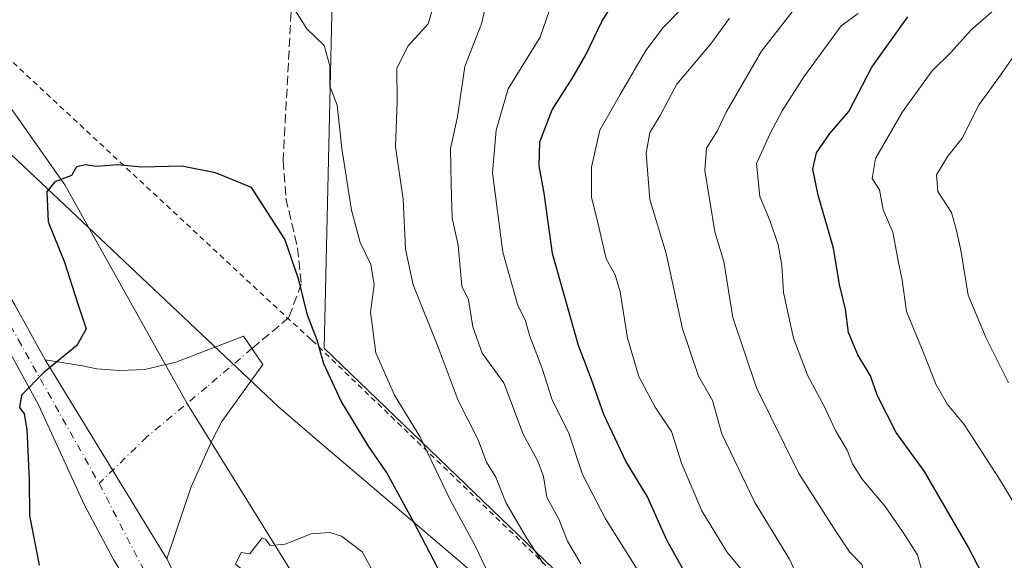
# Model space of a CAD drawing. Units: metres. Extents: x 631502 to 634969, y 4720427 to 4722806.
# Drawn here: x 633402 to 633580, y 4721138 to 4721235 of the extents above; entities that cross this region are included whole.
import ezdxf

# ---------------------------------------------------------------- set-up
doc = ezdxf.new("R2010")
doc.units = ezdxf.units.M
doc.header["$MEASUREMENT"] = 0
for name, pattern in [('DGN Style 2', [1.6480167562047852, 0.988810053722871, -0.6592067024819142]), ('DGN Style 3', [2.307223458686699, 1.648016756204785, -0.6592067024819142]), ('DGN Style 4', [2.6384748266838614, 1.318413404963828, -0.6592067024819142, 0.001648016756204785, -0.6592067024819142])]:
    doc.linetypes.add(name, pattern=pattern)
for name, color, linetype, lineweight in [('Alambrada', 7, 'DGN Style 2', 0), ('Arbolado forestal CxS', 92, 'Continuous', 0), ('Comarca', 135, 'Continuous', 13), ('Comarca CxS', 21, 'Continuous', 0), ('Curva de nivel maestra', 30, 'Continuous', 30), ('Curva de nivel normal', 30, 'Continuous', 0), ('Municipio', 91, 'Continuous', 13), ('Municipio CxS', 4, 'Continuous', 0), ('Pista no pavimentada Cxs', 111, 'Continuous', 0), ('Pista no pavimentada eje', 91, 'DGN Style 4', 0), ('Senda', 7, 'DGN Style 3', 0)]:
    doc.layers.add(name, color=color, linetype=linetype, lineweight=lineweight)

# ---------------------------------------------------------------- blocks, each defined once
blk = doc.blocks.new('*U16')
at = {"layer": 'Comarca CxS', "color": 21, "linetype": 'Continuous', "lineweight": 0, "flags": 128}
blk.add_lwpolyline([(632793.940999999, 4721647.126), (632910.0850000008, 4721597.076999999), (632918.8679999991, 4721593.292), (633034.958, 4721543.266), (633064.0080000006, 4721530.747), (633072.4669999997, 4721521.929), (633238.963000001, 4721348.369999998), (633249.767000001, 4721340.057), (633297.3590000002, 4721303.444000001), (633325.993, 4721281.414000001), (633367.6220000016, 4721242.107000002), (633375.6289999994, 4721234.547), (633377.9740000003, 4721232.332000001), (633448.8960000002, 4721165.364), (633455.4300000009, 4721159.804), (633595.559, 4721040.562999999), (633738.9130000006, 4720910.552999998), (633923.1, 4720893.564999999), (633977.3770000006, 4720888.558999999)], dxfattribs=at)

msp = doc.modelspace()

# ---------------------------------------------------------------- linework, layer by layer
at = {"layer": 'Alambrada', "color": 7, "linetype": 'DGN Style 2', "lineweight": 0}
msp.add_polyline3d([(633674.4600999998, 4720966.690099999, 827.2054999999964), (633642.3501000004, 4720997.690099999, 833.2737000000053), (633631.8701, 4721007.690099999, 837.2391000000061), (633619.5201000003, 4721019.4801, 848.9640000000073), (633563.7701000003, 4721072.720100001, 855.3451999999961), (633455.5201000003, 4721176.890100001, 880.2195999999967), (633454.7301000003, 4721177.600099999, 880.511400000003), (633391.9801000003, 4721235.960100001, 873.7004000000015), (633390.9801000003, 4721236.890100001, 874.0158999999985), (633384.5301000001, 4721242.9901, 876.491399999999), (633357.0301000001, 4721268.9001, 878.8751000000049), (633342.8501000004, 4721280.6801, 876.7222000000038), (633309.8701, 4721304.1601, 877.0002999999997), (633280.5301000001, 4721324.5601, 875.4021999999969), (633257.0701000001, 4721336.6501, 869.6769000000058), (633237.1201, 4721344.5101, 877.9504000000015), (633216.2801000001, 4721364.1801, 877.516499999998)], dxfattribs=at)
at = {"layer": 'Arbolado forestal CxS', "color": 92, "linetype": 'Continuous', "lineweight": 0}
for points in [[(633655.4367000004, 4720965.259299999, 833.2391000000061), (633632.9801000003, 4720987.7163, 837.9924000000028), (633618.2969000004, 4721005.8543, 842.2563999999984), (633605.3414000003, 4721031.7663, 848.6692999999941), (633606.2483000001, 4721032.8673, 848.1293000000006), (633564.1204000004, 4721073.092900001, 847.2317000000039), (633457.1457000002, 4721176.0285, 875.0354999999981), (633458.5917999997, 4721239.0123, 868.3518000000041), (633464.0028999997, 4721249.973099999, 866.3608999999997), (633451.6737000003, 4721350.097300001, 855.3791000000057), (633454.7707000002, 4721396.542500001, 846.5038999999962), (633449.8938999996, 4721411.659299999, 845.280899999998), (633439.4600999998, 4721417.8411, 843.7948000000034), (633455.8683000002, 4721425.177100001, 843.8285000000034), (633474.9996999997, 4721445.4265, 832.4103000000032), (633500.1942999996, 4721476.019099999, 817.9291999999988)], [(632988.8333000002, 4721446.698999999, 868.8031999999948), (632988.8283000002, 4721446.680199999, 868.8003999999928), (633021.3147, 4721424.6229, 869.878800000006), (633040.3646999998, 4721410.335300001, 870.4186999999948), (633057.8272000002, 4721396.047800001, 871.3439000000071), (633114.9774000002, 4721373.822799999, 872.404999999999), (633156.2525000004, 4721365.885199999, 872.5771999999997), (633207.0525000002, 4721356.360200001, 868.9879999999977), (633248.3276000004, 4721338.897700001, 866.730899999995), (633302.3026999999, 4721308.735099999, 867.2217999999993), (633343.5778000001, 4721273.8101, 869.233600000007), (633391.2028999999, 4721232.535, 872.5951999999961), (633410.2529999996, 4721205.5474, 874.7419999999984), (633432.4780000001, 4721165.859800001, 876.2630000000064), (633453.1155000003, 4721132.522299999, 879.7859000000027), (633480.1031, 4721108.7097, 876.0620000000055), (633499.1530999999, 4721073.784700001, 878.1012000000047), (633509.0998000001, 4721057.9871, 877.1943000000028), (633508.7383000003, 4721055.459000001, 877.7997000000032)], [(632988.8333000002, 4721446.698999999, 868.8031999999948), (632988.8283000002, 4721446.680199999, 868.8003999999928), (633021.3147, 4721424.6229, 869.878800000006), (633040.3646999998, 4721410.335300001, 870.4186999999948), (633057.8272000002, 4721396.047800001, 871.3439000000071), (633114.9774000002, 4721373.822799999, 872.404999999999), (633156.2525000004, 4721365.885199999, 872.5771999999997), (633207.0525000002, 4721356.360200001, 868.9879999999977), (633248.3276000004, 4721338.897700001, 866.730899999995), (633302.3026999999, 4721308.735099999, 867.2217999999993), (633343.5778000001, 4721273.8101, 869.233600000007), (633391.2028999999, 4721232.535, 872.5951999999961), (633410.2529999996, 4721205.5474, 874.7419999999984), (633432.4780000001, 4721165.859800001, 876.2630000000064), (633453.1155000003, 4721132.522299999, 879.7859000000027), (633480.1031, 4721108.7097, 876.0620000000055), (633499.1530999999, 4721073.784700001, 878.1012000000047), (633509.0998000001, 4721057.9871, 877.1943000000028), (633508.7383000003, 4721055.459000001, 877.7997000000032)], [(633439.4600999998, 4721417.8411, 843.7948000000034), (633449.8938999996, 4721411.659299999, 845.280899999998), (633454.7707000002, 4721396.542500001, 846.5038999999962), (633451.6737000003, 4721350.097300001, 855.3791000000057), (633464.0028999997, 4721249.973099999, 866.3608999999997), (633458.5917999997, 4721239.0123, 868.3518000000041), (633457.1457000002, 4721176.0285, 875.0354999999981), (633564.1204000004, 4721073.092900001, 847.2317000000039), (633606.2483000001, 4721032.8673, 848.1293000000006), (633605.3414000003, 4721031.7663, 848.6692999999941), (633618.2969000004, 4721005.8543, 842.2563999999984), (633632.9801000003, 4720987.7163, 837.9924000000028), (633655.4367000004, 4720965.259299999, 833.2391000000061)], [(633439.4600999998, 4721417.8411, 843.7948000000034), (633449.8938999996, 4721411.659299999, 845.280899999998), (633454.7707000002, 4721396.542500001, 846.5038999999962), (633451.6737000003, 4721350.097300001, 855.3791000000057), (633464.0028999997, 4721249.973099999, 866.3608999999997), (633458.5917999997, 4721239.0123, 868.3518000000041), (633457.1457000002, 4721176.0285, 875.0354999999981), (633564.1204000004, 4721073.092900001, 847.2317000000039), (633606.2483000001, 4721032.8673, 848.1293000000006), (633605.3414000003, 4721031.7663, 848.6692999999941), (633618.2969000004, 4721005.8543, 842.2563999999984), (633632.9801000003, 4720987.7163, 837.9924000000028), (633655.4367000004, 4720965.259299999, 833.2391000000061)], [(633567.4157999996, 4720949.9594, 875.862500000003), (633548.3657000001, 4720999.172, 878.6909000000015), (633545.8425000003, 4721002.776500001, 878.9817999999941), (633532.6782999998, 4721002.9235, 878.5699000000022), (633530.5380999995, 4721004.394099999, 878.547200000001), (633532.6964999996, 4721004.5658, 878.7281999999979), (633538.9802999999, 4721015.1491, 879.0525000000052), (633533.0272000004, 4721036.3158, 874.7428999999975), (633523.4359999998, 4721048.222100001, 874.1987999999984), (633513.1834000006, 4721054.8367, 876.3534000000074), (633508.7383000003, 4721055.459000001, 877.7997000000032), (633509.0998000001, 4721057.9871, 877.1943000000028), (633499.1530999999, 4721073.784700001, 878.1012000000047), (633480.1031, 4721108.7097, 876.0620000000055), (633453.1155000003, 4721132.522299999, 879.7859000000027), (633432.4780000001, 4721165.859800001, 876.2630000000064), (633410.2529999996, 4721205.5474, 874.7419999999984), (633391.2028999999, 4721232.535, 872.5951999999961), (633343.5778000001, 4721273.8101, 869.233600000007), (633302.3026999999, 4721308.735099999, 867.2217999999993), (633248.3276000004, 4721338.897700001, 866.730899999995), (633207.0525000002, 4721356.360200001, 868.9879999999977)], [(633207.0525000002, 4721356.360200001, 868.9879999999977), (633248.3276000004, 4721338.897700001, 866.730899999995), (633302.3026999999, 4721308.735099999, 867.2217999999993), (633343.5778000001, 4721273.8101, 869.233600000007), (633391.2028999999, 4721232.535, 872.5951999999961), (633410.2529999996, 4721205.5474, 874.7419999999984), (633432.4780000001, 4721165.859800001, 876.2630000000064), (633453.1155000003, 4721132.522299999, 879.7859000000027), (633480.1031, 4721108.7097, 876.0620000000055), (633499.1530999999, 4721073.784700001, 878.1012000000047), (633509.0998000001, 4721057.9871, 877.1943000000028), (633508.7383000003, 4721055.459000001, 877.7997000000032), (633496.6469000002, 4721057.151799999, 879.1266000000032), (633482.0755000003, 4721058.256100001, 878.640400000004), (633236.7944, 4721071.604900001, 859.8830000000017), (633238.4659000002, 4721023.218699999, 859.3442000000069), (633515.4499000004, 4721003.193700001, 877.0432000000001), (633530.5380999995, 4721004.394099999, 878.547200000001), (633532.6782999998, 4721002.9235, 878.5699000000022), (633545.8425000003, 4721002.776500001, 878.9817999999941), (633548.3657000001, 4720999.172, 878.6909000000015), (633567.4157999996, 4720949.9594, 875.862500000003)], [(633458.5917999997, 4721239.0123, 868.3518000000041), (633457.1457000002, 4721176.0285, 875.0354999999981), (633564.1204000004, 4721073.092900001, 847.2317000000039), (633606.2483000001, 4721032.8673, 848.1293000000006), (633605.3414000003, 4721031.7663, 848.6692999999941), (633618.2969000004, 4721005.8543, 842.2563999999984), (633632.9801000003, 4720987.7163, 837.9924000000028), (633655.4367000004, 4720965.259299999, 833.2391000000061)]]:
    msp.add_polyline3d(points, dxfattribs=at)
at = {"layer": 'Comarca', "color": 135, "linetype": 'Continuous', "lineweight": 13, "flags": 128}
msp.add_lwpolyline([(632793.9409999995, 4721647.126000001), (632910.0850000014, 4721597.077), (632918.8679999998, 4721593.292000001), (633034.9580000006, 4721543.266), (633064.0080000013, 4721530.747000001), (633072.4670000003, 4721521.929000001), (633238.9630000016, 4721348.369999997), (633249.7670000016, 4721340.057), (633297.3590000008, 4721303.444000003), (633325.9930000006, 4721281.414), (633367.6220000022, 4721242.107000003), (633375.6290000001, 4721234.547000002), (633377.9740000007, 4721232.332000002), (633448.8960000006, 4721165.363999999), (633455.4300000013, 4721159.804000001), (633595.5590000006, 4721040.562999999), (633738.9130000012, 4720910.552999998), (633923.1000000006, 4720893.564999998), (633977.3770000011, 4720888.559)], dxfattribs=at)
msp.add_lwpolyline([(632793.9409999995, 4721647.126000001), (632910.0850000014, 4721597.077), (632918.8679999998, 4721593.292000001), (633034.9580000006, 4721543.266), (633064.0080000013, 4721530.747000001), (633072.4670000003, 4721521.929000001), (633238.9630000016, 4721348.369999997), (633249.7670000016, 4721340.057), (633297.3590000008, 4721303.444000003), (633325.9930000006, 4721281.414), (633367.6220000022, 4721242.107000003), (633375.6290000001, 4721234.547000002), (633377.9740000007, 4721232.332000002), (633448.8960000006, 4721165.363999999), (633455.4300000013, 4721159.804000001), (633595.5590000006, 4721040.562999999), (633738.9130000012, 4720910.552999998), (633923.1000000006, 4720893.564999998), (633977.3770000011, 4720888.559)], dxfattribs=at)
at = {"layer": 'Comarca CxS', "color": 21, "linetype": 'Continuous', "lineweight": 0, "flags": 128}
msp.add_lwpolyline([(633977.3770000006, 4720888.558999999), (633923.1, 4720893.564999999), (633738.9130000006, 4720910.552999998), (633595.559, 4721040.562999999), (633455.4300000009, 4721159.804), (633448.8960000002, 4721165.364), (633377.9740000003, 4721232.332000001), (633375.6289999994, 4721234.547), (633367.6220000016, 4721242.107000002), (633325.993, 4721281.414000001), (633297.3590000002, 4721303.444000001), (633249.767000001, 4721340.057), (633238.963000001, 4721348.369999998), (633072.4669999997, 4721521.929), (633064.0080000006, 4721530.747), (633034.958, 4721543.266), (632918.8679999991, 4721593.292), (632910.0850000008, 4721597.076999999), (632793.940999999, 4721647.126)], dxfattribs=at)
at = {"layer": 'Curva de nivel maestra', "color": 30, "linetype": 'Continuous', "lineweight": 30, "flags": 128}
for points, elevation in [([(633526.3099999997, 4721128.440099999), (633519.1299999999, 4721141.2601), (633515.6399999997, 4721149.100099999), (633511.7400000002, 4721155.540100001), (633507.7599999999, 4721163.9901), (633505.5, 4721170.340100001), (633503.1900000004, 4721176.5101), (633498.4800000006, 4721193.100099999), (633496.9800000006, 4721204.0601), (633496.0300000003, 4721208.960100001), (633496.2000000002, 4721213.3301), (633498.4199999999, 4721219.130100001), (633502, 4721224.7601), (633504.4800000006, 4721229.0701), (633507.3700000001, 4721235.0701), (633509.3799999999, 4721238.2401)], 850), ([(633581.7599999999, 4721124.4801), (633573.5700000003, 4721140.220100001), (633565.7400000002, 4721153.700099999), (633560.6299999999, 4721160.770099999), (633557.2599999999, 4721167.4101), (633555.9600000001, 4721171.020099999), (633553.7100000001, 4721174.790100001), (633552, 4721178.8301), (633551.4400000004, 4721183.0601), (633550.3600000005, 4721187.530099999), (633549.3200000003, 4721194.110099999), (633546.54, 4721203.6501), (633545.5599999997, 4721208.370100001), (633546.2199999997, 4721211.3201), (633548.6600000003, 4721214.850099999), (633552.04, 4721218.8101), (633556.2100000001, 4721226.840100001), (633562.7699999996, 4721235.960100001)], 825), ([(633479.04, 4721133.6601), (633473.4199999999, 4721144.420100001), (633468.4500000002, 4721153.5801), (633465.1600000003, 4721158.290100001), (633460.2599999999, 4721166.390100001), (633457.0800000001, 4721173.200099999), (633455.9000000004, 4721177.450099999), (633454.1600000003, 4721181.9901), (633452.5899999999, 4721188.350099999), (633450.0599999997, 4721195.7401), (633444.0499999998, 4721205.0801), (633437.54, 4721207.700099999), (633431.4400000004, 4721208.940099999), (633424.2199999997, 4721208.7601), (633419.7699999996, 4721209.1801), (633415.9800000006, 4721208.840100001), (633414.0300000003, 4721209.1501), (633412.3700000001, 4721208.790100001), (633411.4400000004, 4721207.2601), (633408.4800000006, 4721206.110099999), (633406.9900000002, 4721204.2601), (633407.2199999997, 4721198.850099999), (633410.2000000002, 4721191.5801), (633412.5300000003, 4721184.200099999), (633414.1200000001, 4721179.5001), (633412.4600000001, 4721176.4801), (633406.5099999999, 4721171.670100001), (633402.4500000002, 4721167.4801), (633402.0700000003, 4721165.2601), (633402.9100000003, 4721164.140100001), (633403.3899999997, 4721161.270099999), (633403.8399999999, 4721152.130100001), (633403.8799999999, 4721145.7601), (633405.6500000004, 4721136.7601)], 875)]:
    msp.add_lwpolyline(points, dxfattribs=dict(at, elevation=elevation))
at = {"layer": 'Curva de nivel normal', "color": 30, "linetype": 'Continuous', "lineweight": 0, "flags": 128}
for points, elevation in [([(633486.6500000004, 4721239.120100001), (633485.6200000001, 4721234.6501), (633482.6100000005, 4721226.940099999), (633481.3099999997, 4721217.8201), (633479.9900000002, 4721212.120100001), (633480.1500000004, 4721205.610099999), (633480.3499999996, 4721199.5101), (633481.4100000003, 4721194.630100001), (633482.0899999999, 4721187.220100001), (633483.2999999998, 4721184.7501), (633484.0800000001, 4721179.840100001), (633485.7199999997, 4721175.0701), (633489.6799999997, 4721169.7301), (633493.1600000003, 4721160.450099999), (633495.8200000003, 4721155.5701), (633496.8399999999, 4721152.790100001), (633497.4400000004, 4721149.0801), (633499.6200000001, 4721145.090100001), (633501.1699999999, 4721141.0801), (633503.5700000003, 4721136.9801)], 860), ([(633581.8799999999, 4721090.8201), (633577.2599999999, 4721096.2501), (633575, 4721099.2401), (633573.1399999997, 4721102.460100001), (633570.1200000001, 4721105.2501), (633567.5800000001, 4721108.5601), (633565.7300000006, 4721112.020099999), (633563.0599999997, 4721115.550100001), (633559.6100000005, 4721121.540100001), (633556.1699999999, 4721130.300100001), (633554.4100000003, 4721136.870100001), (633552.2100000001, 4721139.1601), (633549.8799999999, 4721142.600099999), (633543.04, 4721153.3201), (633535.3799999999, 4721168.840100001), (633531.0700000003, 4721181.540100001), (633529.4600000001, 4721191.6601), (633527.8499999996, 4721197.030099999), (633526.0099999999, 4721208.120100001), (633526.3300000001, 4721212.1801), (633528.2699999996, 4721215.2401), (633529.8700000001, 4721218.6801), (633536.2699999996, 4721229.720100001), (633544.1699999999, 4721239.9101)], 835), ([(633487.1799999997, 4721134.5701), (633484.4699999997, 4721140.270099999), (633480.0199999996, 4721148.4801), (633474.5, 4721160.0001), (633469.9000000004, 4721167.4801), (633466.5199999996, 4721175.130100001), (633465.5700000003, 4721182.520099999), (633466.1900000004, 4721187.440099999), (633465.5999999996, 4721191.140100001), (633463.7100000001, 4721195.130100001), (633462.1200000001, 4721200.970100001), (633460.3899999997, 4721212.110099999), (633459.5, 4721219.970100001), (633458.2199999997, 4721223.380100001), (633458.1699999999, 4721227.0801), (633457.1799999997, 4721230.7401), (633454.04, 4721233.7401), (633451.5700000003, 4721237.6801)], 870), ([(633476.8799999999, 4721237.7401), (633476, 4721234.640100001), (633472.3799999999, 4721230.700099999), (633470.3399999999, 4721226.6501), (633470.3600000005, 4721220.6601), (633470.0700000003, 4721212.420100001), (633471.4600000001, 4721202.960100001), (633471.8600000005, 4721193.9301), (633473.2400000002, 4721187.4301), (633477.7699999996, 4721176.1601), (633481.4100000003, 4721166.540100001), (633485.0099999999, 4721159.420100001), (633486.54, 4721155.360099999), (633488.2199999997, 4721152.670100001), (633490.04, 4721148.090100001), (633493.7800000003, 4721141.670100001), (633496.7800000003, 4721137.0601)], 865), ([(633497.9400000004, 4721237.1601), (633496.2300000006, 4721232.280099999), (633490.4299999997, 4721222.9301), (633488.25, 4721215.460100001), (633487.6399999997, 4721207.700099999), (633489.4900000002, 4721193.380100001), (633492.1699999999, 4721183.720100001), (633493.5099999999, 4721181.140100001), (633494.3700000001, 4721178.190099999), (633496.5999999996, 4721172.340100001), (633498.4100000003, 4721166.670100001), (633501.4600000001, 4721160.440099999), (633503.9100000003, 4721153.1501), (633508.04, 4721145.140100001), (633518.4299999997, 4721128.620100001)], 855), ([(633532.5800000001, 4721136.040100001), (633530.0199999996, 4721139.1501), (633525.4699999997, 4721146.600099999), (633521.8200000003, 4721155.200099999), (633519.9800000006, 4721160.940099999), (633517.0199999996, 4721165.360099999), (633514.0999999996, 4721170.890100001), (633512.0099999999, 4721177.800100001), (633510.7000000002, 4721186.1801), (633509.8200000003, 4721189.280099999), (633508.1699999999, 4721192.1601), (633506.7400000002, 4721198.4301), (633505.5300000003, 4721203.300100001), (633505.5099999999, 4721208.7501), (633507.0300000003, 4721215.420100001), (633510.6900000004, 4721221.860099999), (633515.3700000001, 4721229.840100001), (633518.4699999997, 4721233.9801), (633522.2400000002, 4721237.790100001)], 845), ([(633583.6900000004, 4721145.1501), (633579.3399999999, 4721152.290100001), (633572.9500000002, 4721162.200099999), (633569.9299999997, 4721165.8201), (633567.8499999996, 4721169.370100001), (633565.5300000003, 4721175.3301), (633562.4800000006, 4721182.610099999), (633561.7000000002, 4721188.3301), (633561.0099999999, 4721191.800100001), (633560.0199999996, 4721196.9801), (633558.2599999999, 4721201.050100001), (633557.6299999999, 4721204.6601), (633556.2800000003, 4721206.700099999), (633556.8700000001, 4721210.3201), (633561.79, 4721218.7501), (633567.1100000005, 4721226.0801), (633570.5499999998, 4721229.520099999), (633574.1500000004, 4721233.520099999), (633579.1399999997, 4721237.850099999)], 820), ([(633588.2599999999, 4721071.0801), (633577.6500000004, 4721080.110099999), (633569.1200000001, 4721089.390100001), (633560.9299999997, 4721100.420100001), (633552.8399999999, 4721113.530099999), (633548.1900000004, 4721122.2401), (633546.1399999997, 4721127.370100001), (633541.3499999996, 4721137.840100001), (633535.0700000003, 4721148.0601), (633529.1200000001, 4721160.5001), (633527.4299999997, 4721166.5601), (633524.8600000005, 4721170.920100001), (633521.9800000006, 4721179.520099999), (633519, 4721193.140100001), (633516.0800000001, 4721202.880100001), (633515.4299999997, 4721211.2501), (633516.0800000001, 4721215.040100001), (633517.9199999999, 4721218.0601), (633520.9500000002, 4721223.770099999), (633527.0800000001, 4721231.0701), (633530.4800000006, 4721235.720100001)], 840), ([(633566.0599999997, 4721132.8301), (633564.4699999997, 4721138.630100001), (633561.7599999999, 4721142.870100001), (633558.6600000003, 4721147.340100001), (633554.5, 4721152.3301), (633552.7199999997, 4721155.100099999), (633551.7800000003, 4721157.5601), (633549.6600000003, 4721161.120100001), (633547.6799999997, 4721165.4101), (633544.6200000001, 4721171.100099999), (633542.0800000001, 4721177.800100001), (633540.2800000003, 4721186.0601), (633539.9199999999, 4721190.9801), (633539.2800000003, 4721194.720100001), (633537.8399999999, 4721198.9801), (633535.9800000006, 4721203.440099999), (633535.3499999996, 4721209.4301), (633537.8200000003, 4721214.840100001), (633540.0199999996, 4721218.9101), (633543.9500000002, 4721225.0801), (633550.6699999999, 4721234.280099999), (633553.7800000003, 4721236.520099999)], 830), ([(633582.9500000002, 4721230.300100001), (633579.5099999999, 4721225.360099999), (633575.6399999997, 4721220.0701), (633572.5899999999, 4721213.9801), (633569.9699999997, 4721210.7501), (633567.9199999999, 4721207.350099999), (633568.1699999999, 4721204.370100001), (633570.6399999997, 4721200.520099999), (633571.54, 4721197.290100001), (633572.3200000003, 4721193.7501), (633573.6799999997, 4721185.5801), (633576.9199999999, 4721177.840100001), (633580.9199999999, 4721169.720100001)], 815), ([(633458.1900000004, 4721142.670100001), (633454.79, 4721142.440099999), (633450.1200000001, 4721140.540100001), (633447.3799999999, 4721140.340100001), (633446.54, 4721141.460100001), (633445.9299999997, 4721141.690099999), (633443.7400000002, 4721138.800100001), (633442.1799999997, 4721139.0601), (633441.1500000004, 4721136.960100001), (633443.0499999998, 4721135.340100001), (633448.6200000001, 4721134.4101), (633454.4000000004, 4721131.7601), (633456.3600000005, 4721130.440099999), (633460.0999999996, 4721128.8101), (633465.4400000004, 4721127.7301), (633468.6100000005, 4721129.050100001), (633467.6100000005, 4721132.7301), (633464.0199999996, 4721139.1501), (633460.2999999998, 4721141.970100001), (633458.1900000004, 4721142.670100001)], 880)]:
    msp.add_lwpolyline(points, dxfattribs=dict(at, elevation=elevation))
at = {"layer": 'Municipio', "color": 91, "linetype": 'Continuous', "lineweight": 13, "flags": 128}
msp.add_lwpolyline([(632793.9409999995, 4721647.126000001), (632910.0850000014, 4721597.077), (632918.8679999998, 4721593.292000001), (633034.9580000006, 4721543.266), (633064.0080000013, 4721530.747000001), (633072.4670000003, 4721521.929000001), (633238.9630000016, 4721348.369999997), (633249.7670000016, 4721340.057), (633297.3590000008, 4721303.444000003), (633325.9930000006, 4721281.414), (633367.6220000022, 4721242.107000003), (633375.6290000001, 4721234.547000002), (633377.9740000007, 4721232.332000002), (633448.8960000006, 4721165.363999999), (633455.4300000013, 4721159.804000001), (633595.5590000006, 4721040.562999999), (633738.9130000012, 4720910.552999998), (633923.1000000006, 4720893.564999998), (633977.3770000011, 4720888.559)], dxfattribs=at)
msp.add_lwpolyline([(632793.9409999995, 4721647.126000001), (632910.0850000014, 4721597.077), (632918.8679999998, 4721593.292000001), (633034.9580000006, 4721543.266), (633064.0080000013, 4721530.747000001), (633072.4670000003, 4721521.929000001), (633238.9630000016, 4721348.369999997), (633249.7670000016, 4721340.057), (633297.3590000008, 4721303.444000003), (633325.9930000006, 4721281.414), (633367.6220000022, 4721242.107000003), (633375.6290000001, 4721234.547000002), (633377.9740000007, 4721232.332000002), (633448.8960000006, 4721165.363999999), (633455.4300000013, 4721159.804000001), (633595.5590000006, 4721040.562999999), (633738.9130000012, 4720910.552999998), (633923.1000000006, 4720893.564999998), (633977.3770000011, 4720888.559)], dxfattribs=at)
at = {"layer": 'Municipio CxS', "color": 4, "linetype": 'Continuous', "lineweight": 0, "flags": 128}
for points in [[(632793.940999999, 4721647.126), (632910.0850000008, 4721597.076999999), (632918.8679999991, 4721593.292), (633034.958, 4721543.266), (633064.0080000006, 4721530.747), (633072.4669999997, 4721521.929), (633238.963000001, 4721348.369999998), (633249.767000001, 4721340.057), (633297.3590000002, 4721303.444000001), (633325.993, 4721281.414000001), (633367.6220000016, 4721242.107000002), (633375.6289999994, 4721234.547), (633377.9740000003, 4721232.332000001), (633448.8960000002, 4721165.364), (633455.4300000009, 4721159.804), (633595.559, 4721040.562999999), (633738.9130000006, 4720910.552999998), (633923.1, 4720893.564999999), (633977.3770000006, 4720888.558999999)], [(633977.3770000006, 4720888.558999999), (633923.1, 4720893.564999999), (633738.9130000006, 4720910.552999998), (633595.559, 4721040.562999999), (633455.4300000009, 4721159.804), (633448.8960000002, 4721165.364), (633377.9740000003, 4721232.332000001), (633375.6289999994, 4721234.547), (633367.6220000016, 4721242.107000002), (633325.993, 4721281.414000001), (633297.3590000002, 4721303.444000001), (633249.767000001, 4721340.057), (633238.963000001, 4721348.369999998), (633072.4669999997, 4721521.929), (633064.0080000006, 4721530.747), (633034.958, 4721543.266), (632918.8679999991, 4721593.292), (632910.0850000008, 4721597.076999999), (632793.940999999, 4721647.126)]]:
    msp.add_lwpolyline(points, dxfattribs=at)
at = {"layer": 'Pista no pavimentada Cxs', "color": 111, "linetype": 'Continuous', "lineweight": 0, "extrusion": (-0.02619257480722235, 0.04273212907199608, 0.9987431672707164), "elevation": 186028.9256023727, "flags": 128}
msp.add_lwpolyline([(-3007270.008843004, -3689457.406364538), (-3007270.008843005, -3689499.672323873)], dxfattribs=at)
msp.add_lwpolyline([(-3007270.008843004, -3689457.406364538), (-3007270.008843005, -3689499.672323873)], dxfattribs=at)
at = {"layer": 'Pista no pavimentada Cxs', "color": 111, "linetype": 'Continuous', "lineweight": 0, "extrusion": (-0.04318868501836138, 0.07831506083792607, 0.995992715200436), "elevation": 343252.6161421876, "flags": 128}
msp.add_lwpolyline([(-2834555.352563196, -3812853.159432239), (-2834555.352563197, -3812852.591418119)], dxfattribs=at)
at = {"layer": 'Pista no pavimentada Cxs', "color": 111, "linetype": 'Continuous', "lineweight": 0}
for points in [[(633194.8101000005, 4721345.7601, 869.1576999999961), (633216.4401000004, 4721340.0101, 868.1860000000015), (633225.9101, 4721336.8201, 867.9557999999961), (633240.2200999996, 4721331.090100001, 867.6153999999952), (633252.8300999999, 4721325.370100001, 867.8834000000062), (633265.1901000004, 4721319.120100001, 867.8304000000062), (633277.2701000003, 4721312.360099999, 867.7666000000027), (633293.9301000005, 4721301.8301, 868.1024999999937), (633306.3201000001, 4721293.380100001, 868.6947999999975), (633320.9700999996, 4721282.7501, 868.6912000000011), (633328.7901, 4721276.520099999, 868.8926999999967), (633346.6101000002, 4721260.3101, 869.8029999999999), (633353.8901000004, 4721253.1501, 870.2099000000018), (633360.7701000003, 4721245.610099999, 870.675000000003), (633367.2200999996, 4721237.700099999, 871.1848999999929), (633372.1801000005, 4721230.9301, 871.622000000003), (633386.9901000002, 4721208.110099999, 872.8794000000053), (633401.2500999998, 4721183.7401, 874.0872999999993), (633406.6801000005, 4721173.870100001, 874.7657000000036)], [(633477.2200999996, 4721051.220100001, 878.1661000000023), (633459.8601000002, 4721077.850099999, 878.2494000000006), (633443.5201000003, 4721101.270099999, 877.6756000000023), (633430.3000999996, 4721119.6501, 877.0439999999944), (633419.0800999999, 4721137.770099999, 876.4039000000049), (633413.7901, 4721147.620100001, 875.9357000000019), (633405.5100999996, 4721165.780099999, 875.1098000000056), (633396.9600999998, 4721181.3101, 873.9961000000039), (633382.7901, 4721205.520099999, 872.8784000000015), (633368.1201, 4721228.130100001, 871.6208999999944), (633363.3201000001, 4721234.6801, 871.249800000005), (633357.0401, 4721242.390100001, 870.524900000004), (633350.3400999998, 4721249.7301, 870.0372999999963), (633343.2200999996, 4721256.7301, 870.4375), (633325.5900999998, 4721272.7601, 868.8052000000026), (633317.9901000002, 4721278.8301, 868.5639999999986), (633303.4801000003, 4721289.350099999, 868.1407000000036), (633291.2200999996, 4721297.710100001, 867.9612000000053), (633274.7500999998, 4721308.120100001, 867.8874999999971), (633262.8701, 4721314.770099999, 867.5564000000013), (633250.7001, 4721320.920100001, 869.2571000000027), (633238.2801000001, 4721326.550100001, 867.6527999999963), (633224.2100999998, 4721332.190099999, 867.9906000000047), (633214.9901000002, 4721335.300100001, 868.2050000000017)], [(633534.0701000001, 4720971.640100001, 878.4526999999945), (633517.3400999998, 4720996.4901, 877.9192000000039), (633497.8501000004, 4721021.800100001, 877.5819999999949), (633485.9401000004, 4721037.850099999, 877.9588999999978), (633477.2200999996, 4721051.220100001, 878.1661000000023), (633459.8601000002, 4721077.850099999, 878.2494000000006), (633443.5201000003, 4721101.270099999, 877.6756000000023), (633430.3000999996, 4721119.6501, 877.0439999999944), (633419.0800999999, 4721137.770099999, 876.4039000000049), (633413.7901, 4721147.620100001, 875.9357000000019), (633405.5100999996, 4721165.780099999, 875.1098000000056), (633396.9600999998, 4721181.3101, 873.9961000000039), (633382.7901, 4721205.520099999, 872.8784000000015), (633368.1201, 4721228.130100001, 871.6208999999944), (633363.3201000001, 4721234.6801, 871.249800000005), (633357.0401, 4721242.390100001, 870.524900000004)], [(633367.2200999996, 4721237.700099999, 871.1848999999929), (633372.1801000005, 4721230.9301, 871.622000000003), (633386.9901000002, 4721208.110099999, 872.8794000000053), (633401.2500999998, 4721183.7401, 874.0872999999993), (633406.6801000005, 4721173.870100001, 874.7657000000036), (633428.7401000002, 4721137.880100001, 876.8840999999958), (633429.0132999998, 4721137.3847, 876.9348999999929), (633432.9643000001, 4721128.570699999, 876.7090999999928), (633438.1101000002, 4721117.2301, 877.1297000000051), (633447.0701000001, 4721103.7401, 877.7853999999934), (633463.4501, 4721080.270099999, 878.374800000005), (633489.4901000002, 4721040.3201, 878.8576999999933), (633501.3000999996, 4721024.4101, 877.7602999999945), (633520.8501000004, 4720999.020099999, 877.204700000002), (633537.6001000004, 4720974.140100001, 876.7765000000073)], [(633406.6801000005, 4721173.870100001, 874.7657000000036), (633413.4501, 4721172.780099999, 875.1738000000041), (633416.0701000001, 4721172.2501, 875.3555999999954), (633420.2401000002, 4721171.960100001, 875.7793999999994), (633424.7100999998, 4721172.120100001, 876.1777000000002), (633430.3300999999, 4721173.4801, 876.4444999999978), (633442.5500999996, 4721178.200099999, 879.6254999999946), (633446.0900999998, 4721173.040100001, 881.183999999994), (633438.6300999997, 4721162.7301, 876.7455999999949), (633436.7401000002, 4721159.030099999, 876.7385000000068), (633433.1201, 4721150.9301, 877.012600000002), (633428.7401000002, 4721137.880100001, 876.8840999999958)]]:
    msp.add_polyline3d(points, dxfattribs=at)
msp.add_polyline3d([(633428.7401000002, 4721137.880100001, 876.8840999999958), (633406.6801000005, 4721173.870100001, 874.7657000000036), (633413.4501, 4721172.780099999, 875.1738000000041), (633416.0701000001, 4721172.2501, 875.3555999999954), (633420.2401000002, 4721171.960100001, 875.7793999999994), (633424.7100999998, 4721172.120100001, 876.1777000000002), (633430.3300999999, 4721173.4801, 876.4444999999978), (633442.5500999996, 4721178.200099999, 879.6254999999946), (633446.0900999998, 4721173.040100001, 881.183999999994), (633438.6300999997, 4721162.7301, 876.7455999999949), (633436.7401000002, 4721159.030099999, 876.7385000000068), (633433.1201, 4721150.9301, 877.012600000002)], close=True, dxfattribs=at)
at = {"layer": 'Pista no pavimentada eje', "color": 91, "linetype": 'DGN Style 4', "lineweight": 0, "extrusion": (-0.01472979269723037, 0.02840764411613415, 0.999487888352264), "elevation": 125662.1956132541, "flags": 128}
msp.add_lwpolyline([(-2735534.933234682, -3897633.45377441), (-2735534.933234683, -3897608.965808527)], dxfattribs=at)
at = {"layer": 'Pista no pavimentada eje', "color": 91, "linetype": 'DGN Style 4', "lineweight": 0}
for points in [[(633220.3251, 4721336.100099999, 868.103099999993), (633225.0601000005, 4721334.505100001, 867.9649999999965), (633232.2150999998, 4721331.640100001, 867.843200000003), (633239.2500999998, 4721328.8201, 867.6710000000021), (633251.7651000004, 4721323.145099999, 868.0187000000006), (633264.0301000001, 4721316.9451, 867.6594999999943), (633276.0100999996, 4721310.2401, 867.7832000000053), (633292.5751, 4721299.770099999, 868.011599999998), (633304.9001000002, 4721291.3651, 868.2446999999958), (633312.1551000001, 4721286.1051, 868.3954999999987), (633319.4801000003, 4721280.790100001, 868.6116000000038), (633323.2801000001, 4721277.755100001, 868.7746999999945), (633327.1901000004, 4721274.640100001, 868.8696999999958), (633336.1001000004, 4721266.5351, 869.3089000000037), (633344.9151, 4721258.520099999, 870.0917999999948), (633352.1151000002, 4721251.440099999, 870.123000000007), (633358.9051000001, 4721244.0001, 870.6082000000025), (633362.1300999997, 4721240.045100001, 870.917100000006), (633365.2701000003, 4721236.190099999, 871.1986000000034), (633370.1501000002, 4721229.530099999, 871.6214000000037), (633384.8901000004, 4721206.815099999, 872.8888000000006), (633399.1051000003, 4721182.5251, 874.0807999999961), (633401.8201000001, 4721177.590100001, 874.3965999999928), (633416.4540999997, 4721151.5255, 875.9449000000022)], [(633444.1067000005, 4721175.9309, 880.1613999999972), (633435.9693, 4721169.028700001, 876.3344000000071), (633425.1051000003, 4721159.975299999, 876.1137000000017), (633416.4540999997, 4721151.5255, 875.9449000000022)]]:
    msp.add_polyline3d(points, dxfattribs=at)
at = {"layer": 'Senda', "color": 7, "linetype": 'DGN Style 3', "lineweight": 0}
msp.add_polyline3d([(633438.7901, 4721423.710100001, 848.6303000000044), (633445.7801000001, 4721413.280099999, 850.3399999999965), (633451.4401000004, 4721402.5601, 853.5369000000064), (633447.7401000002, 4721367.4301, 859.1451999999991), (633449.3400999998, 4721339.030099999, 862.3456000000006), (633451.6901000004, 4721324.890100001, 865.4498000000023), (633458.4301000005, 4721263.0001, 869.0651000000071), (633451.5601000005, 4721243.670100001, 873.3819999999978), (633449.7500999998, 4721209.9001, 879.1735000000045), (633450.2500999998, 4721203.130100001, 880.1423999999971), (633452.3501000004, 4721194.130100001, 879.9392999999982), (633453.0201000003, 4721187.590100001, 883.6814000000013), (633450.7701000003, 4721181.530099999, 884.2936000000045), (633444.1067000005, 4721175.9309, 880.1613999999972)], dxfattribs=at)

# ---------------------------------------------------------------- block references
at = {"layer": 'Comarca CxS', "color": 21, "linetype": 'Continuous', "lineweight": 0}
msp.add_blockref('*U16', (0, 0), dxfattribs=at)

doc.saveas('drawing.dxf')
